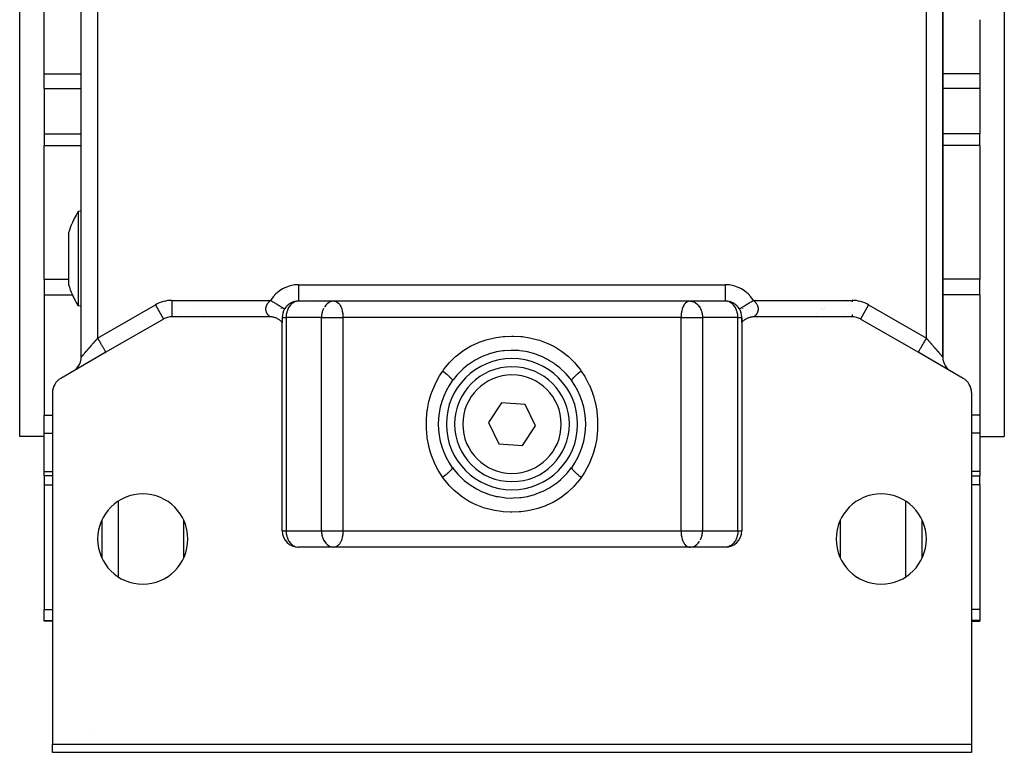
# Model space of a CAD drawing. Units: millimetres. Extents: x 24 to 1002, y -556 to 273.
# Drawn here: x 333 to 453, y -556 to -467 of the extents above; entities that cross this region are included whole.
import ezdxf

# ---------------------------------------------------------------- set-up
doc = ezdxf.new("R2010")
doc.units = ezdxf.units.MM
doc.linetypes.add('DASHED', pattern=[9.652, 8.128, -1.524])
doc.layers.add('nevidi', color=4, linetype='DASHED')

msp = doc.modelspace()

# ---------------------------------------------------------------- linework, layer by layer
at = {"color": 2}
for p, q in [((333, -517.31), (333, -422.31)), ((453, -422.31), (453, -517.31)), ((340.5, -507.63), (340.5, -431.98)), ((340.5, -507.63), (340.5, -431.98)), ((445.5, -507.63), (445.5, -431.98)), ((445.5, -431.98), (445.5, -507.63)), ((336, -466.51), (336, -464.72)), ((336, -473.11), (336, -466.51)), ((450, -466.51), (450, -473.11)), ((336, -474.89), (336, -473.11)), ((450, -473.11), (450, -474.89)), ((336, -474.89), (336, -480.43)), ((450, -474.89), (450, -480.43)), ((336, -480.43), (336, -481.86)), ((450, -481.86), (450, -480.43)), ((336, -498.14), (336, -481.86)), ((450, -481.86), (450, -498.14)), ((340.5, -489.86), (340.12, -489.89)), ((340.5, -489.86), (340.12, -489.89)), ((338.96, -492.49), (338.96, -496.84)), ((338.96, -496.84), (338.96, -498.78)), ((336, -498.14), (336, -500.05)), ((450, -500.05), (450, -498.14)), ((336, -500.05), (336, -514.72)), ((368, -500.37), (368, -500.37)), ((368, -500.37), (368, -500.37)), ((368, -500.37), (368, -500.37)), ((450, -500.05), (450, -514.72)), ((340.5, -501.42), (340.12, -501.39)), ((340.5, -501.42), (340.12, -501.39)), ((363.73, -500.81), (363.75, -500.82)), ((366.93, -500.81), (366.91, -500.81)), ((419, -500.81), (367, -500.81)), ((393, -500.81), (367, -500.81)), ((368, -500.73), (368, -500.73)), ((368, -500.73), (368, -500.73)), ((368, -500.73), (368, -500.73)), ((368, -500.81), (368, -500.81)), ((368, -500.81), (368, -500.81)), ((368, -500.81), (368, -500.81)), ((368, -500.81), (368, -500.81)), ((368, -500.81), (368, -500.81)), ((368, -500.81), (368, -500.81)), ((371.25, -500.81), (371.22, -500.81)), ((371.32, -500.81), (371.37, -500.81)), ((419, -500.81), (393, -500.81)), ((414.68, -500.81), (414.63, -500.81)), ((414.75, -500.81), (414.78, -500.81)), ((418, -500.81), (418, -500.81)), ((418, -500.81), (418, -500.81)), ((418, -500.81), (418, -500.81)), ((419, -500.8), (419, -500.81)), ((419.09, -500.81), (419.07, -500.81)), ((422.35, -500.75), (422.35, -500.75)), ((363.49, -502.72), (351.54, -502.72)), ((434.46, -502.72), (422.51, -502.72)), ((434.46, -502.72), (434.46, -502.72)), ((350.54, -502.99), (343.5, -507.05)), ((350.53, -502.99), (350.54, -502.99)), ((365, -502.81), (365, -503.41)), ((365, -502.81), (365, -502.81)), ((365, -502.86), (365, -502.85)), ((365, -503.3), (365, -503.28)), ((365, -503.39), (365, -503.39)), ((365, -503.4), (365, -503.4)), ((365, -528.81), (365, -503.41)), ((365, -503.41), (365, -503.41)), ((421, -503.41), (421, -502.81)), ((421, -502.84), (421, -503.41)), ((421, -503.41), (421, -528.81)), ((442.5, -507.05), (435.46, -502.99)), ((343.5, -507.05), (338, -510.23)), ((343.4, -507.11), (343.5, -507.05)), ((448, -510.23), (442.5, -507.05)), ((442.5, -507.05), (442.57, -507.09)), ((339.61, -509.3), (339.5, -509.36)), ((446.39, -509.3), (446.5, -509.36)), ((385.74, -510.48), (385.73, -510.5)), ((400.18, -510.37), (400.26, -510.48)), ((337, -511.96), (337, -554.81)), ((449, -511.96), (449, -554.81)), ((391.73, -513.21), (390.12, -515.61)), ((394.61, -513.41), (391.73, -513.21)), ((395.88, -516.01), (394.61, -513.41)), ((336, -516.91), (336, -514.72)), ((450, -514.72), (450, -516.91)), ((390.12, -515.61), (391.39, -518.2)), ((336, -521.58), (336, -516.91)), ((394.27, -518.4), (395.88, -516.01)), ((450, -516.91), (450, -521.58)), ((336, -517.31), (333, -517.31)), ((336, -517.31), (333, -517.31)), ((391.39, -518.2), (394.27, -518.4)), ((450, -517.31), (453, -517.31)), ((450, -517.31), (453, -517.31)), ((336, -522.1), (336, -521.58)), ((385.82, -521.25), (385.74, -521.13)), ((385.74, -521.13), (385.74, -521.14)), ((450, -521.58), (450, -522.1)), ((337, -522.1), (336, -522.1)), ((336, -522.1), (336, -523.2)), ((336, -523.2), (336, -538.41)), ((449, -522.1), (450, -522.1)), ((449, -522.1), (450, -522.1)), ((450, -523.2), (450, -522.1)), ((450, -523.2), (450, -538.41)), ((343, -527.52), (343, -532.09)), ((443, -532.09), (443, -527.52)), ((365, -528.81), (365, -528.81)), ((343, -530.23), (343, -530.23)), ((343, -530.23), (343, -530.23)), ((343, -531.04), (343, -531.04)), ((343, -531.04), (343, -531.04)), ((366.91, -530.8), (366.93, -530.8)), ((419, -530.81), (367, -530.81)), ((371.22, -530.8), (371.25, -530.8)), ((371.37, -530.8), (371.32, -530.81)), ((414.63, -530.8), (414.68, -530.81)), ((414.75, -530.8), (414.78, -530.8)), ((419.09, -530.8), (419.07, -530.8)), ((336, -539.73), (336, -538.41)), ((450, -538.41), (450, -539.73)), ((336, -539.81), (336, -539.73)), ((337, -539.81), (336, -539.81)), ((449, -539.81), (450, -539.81)), ((449, -539.81), (450, -539.81)), ((450, -539.73), (450, -539.81)), ((337, -555.81), (337, -554.81)), ((337, -554.81), (449, -554.81)), ((449, -554.81), (449, -555.81)), ((449, -555.81), (337, -555.81))]:
    msp.add_line(p, q, dxfattribs=at)
for points in [[(340.12, -489.89), (340.12, -489.9), (340.12, -489.94), (340.12, -489.98), (340.12, -490.08), (340.12, -490.33), (340.12, -490.66), (340.12, -490.9), (340.12, -491.08), (340.12, -491.39), (340.12, -491.57), (340.12, -491.77), (340.12, -492.14), (340.12, -492.76), (340.12, -493.07), (340.12, -493.23), (340.12, -493.44), (340.12, -494.15), (340.12, -494.78), (340.12, -494.89), (340.12, -495.46), (340.12, -495.64), (340.12, -496.19), (340.12, -496.39), (340.12, -497.12), (340.12, -497.5), (340.12, -497.84)], [(340.12, -497.84), (340.12, -498.17), (340.12, -498.51), (340.12, -499.14), (340.12, -499.29), (340.12, -499.7), (340.12, -499.82), (340.12, -500.2), (340.12, -500.26), (340.12, -500.62), (340.12, -500.95), (340.12, -501.03), (340.12, -501.09), (340.12, -501.19), (340.12, -501.34), (340.12, -501.38), (340.12, -501.39)], [(365, -503.41), (364.97, -503.38), (364.92, -503.32), (364.85, -503.26), (364.79, -503.21), (364.72, -503.15), (364.66, -503.1), (364.58, -503.05), (364.52, -503.01), (364.44, -502.96), (364.36, -502.92), (364.28, -502.89), (364.21, -502.86), (364.12, -502.83), (364.04, -502.8), (363.96, -502.78), (363.88, -502.76), (363.79, -502.75), (363.71, -502.73), (363.62, -502.73), (363.54, -502.72), (363.49, -502.72)], [(420.71, -501.76), (420.71, -501.76), (420.71, -501.76)], [(422.51, -502.72), (422.48, -502.72), (422.38, -502.73), (422.31, -502.73), (422.21, -502.75), (422.14, -502.76), (422.04, -502.78), (421.97, -502.8), (421.88, -502.83), (421.81, -502.85), (421.72, -502.89), (421.65, -502.92), (421.56, -502.96), (421.5, -503), (421.42, -503.05), (421.35, -503.09), (421.28, -503.15), (421.22, -503.2), (421.15, -503.26), (421.09, -503.31), (421.03, -503.38), (421, -503.41)], [(400.27, -510.5), (400.19, -510.39), (400.09, -510.26), (399.61, -509.69), (399.49, -509.57), (398.95, -509.06), (398.83, -508.95), (398.23, -508.48), (398.1, -508.39), (397.46, -507.99), (397.32, -507.91), (396.64, -507.58), (396.49, -507.51), (395.77, -507.24), (395.61, -507.19), (394.87, -507), (394.7, -506.97), (393.94, -506.86), (393.78, -506.84), (393, -506.81), (392.84, -506.81), (392.06, -506.86), (391.89, -506.87), (391.13, -507), (390.97, -507.04), (390.23, -507.24), (390.07, -507.3), (389.35, -507.58), (389.2, -507.65), (388.53, -507.99), (388.39, -508.08), (387.76, -508.49), (387.63, -508.59), (387.04, -509.06), (386.92, -509.17), (386.39, -509.7), (386.28, -509.82), (385.81, -510.4), (385.73, -510.5)], [(385.73, -521.11), (385.81, -521.22), (385.91, -521.35), (386.39, -521.92), (386.51, -522.04), (387.05, -522.56), (387.17, -522.66), (387.77, -523.13), (387.9, -523.22), (388.54, -523.62), (388.68, -523.7), (389.36, -524.04), (389.51, -524.1), (390.23, -524.37), (390.39, -524.42), (391.13, -524.61), (391.3, -524.64), (392.06, -524.76), (392.22, -524.77), (393, -524.81), (393.16, -524.8), (393.94, -524.76), (394.11, -524.74), (394.87, -524.61), (395.03, -524.57), (395.77, -524.37), (395.93, -524.32), (396.65, -524.03), (396.8, -523.97), (397.47, -523.62), (397.61, -523.53), (398.24, -523.12), (398.37, -523.03), (398.96, -522.55), (399.08, -522.44), (399.61, -521.91), (399.72, -521.79), (400.19, -521.22), (400.27, -521.11)]]:
    msp.add_lwpolyline(points, dxfattribs=at)
for centre, radius, start, end in [((349.5, -495.64), 11, 153.6067, 156.4466), ((349.5, -495.64), 11, 148.5231, 153.6067), ((349.5, -495.64), 11, 156.4466, 163.3797), ((349.5, -495.64), 11, 196.6203, 203.5534), ((349.5, -495.64), 11, 203.5534, 206.3933), ((349.5, -495.64), 11, 206.3933, 211.4769), ((367, -502.81), 2, 90, 148.6191), ((419, -502.81), 2, 31.381, 90), ((351.54, -504.72), 2, 90, 120), ((367, -502.81), 2, 148.619, 180.0002), ((419, -502.81), 2, 0.0002, 31.381), ((434.46, -504.72), 2, 60, 90), ((338.5, -507.63), 2, 310.9545, 360), ((393, -515.81), 8, 90, 270), ((393, -515.81), 8, 270, 90), ((447.5, -507.63), 2, 181.184, 229.4274), ((338.5, -507.63), 2, 308.3587, 310.553), ((393, -515.81), 7, 90, 270), ((393, -515.81), 7, 270, 90), ((447.5, -507.63), 2, 237.225, 239.0455), ((339, -511.96), 2, 120, 180), ((393, -515.81), 9, 143.9027, 216.0973), ((393, -515.81), 9, 323.9027, 36.0973), ((447, -511.96), 2, 0, 60), ((348, -529.81), 5.5, 0, 180), ((438, -529.81), 5.5, 0, 180), ((367, -528.81), 2, 180, 270), ((419, -528.81), 2, 270, 360), ((348, -529.81), 5.5, 180, 0), ((438, -529.81), 5.5, 180, 0), ((342.5, -551.81), 2, 244.1835, 244.2066)]:
    msp.add_arc(centre, radius, start, end, dxfattribs=at)
at = {"layer": 'nevidi', "color": 7, "linetype": 'Continuous'}
for p, q in [((342.5, -434.29), (342.5, -505.32)), ((443.5, -505.32), (443.5, -434.29)), ((336, -473.11), (340.5, -473.11)), ((340.51, -473.11), (340.51, -473.11)), ((445.48, -473.11), (445.48, -473.11)), ((450, -473.11), (445.5, -473.11)), ((336, -474.89), (340.5, -474.89)), ((340.51, -474.89), (340.51, -474.89)), ((445.48, -474.89), (445.48, -474.89)), ((450, -474.89), (445.5, -474.89)), ((336, -480.43), (340.5, -480.43)), ((445.48, -480.43), (445.48, -480.43)), ((450, -480.43), (445.5, -480.43)), ((336, -481.86), (340.5, -481.86)), ((445.48, -481.86), (445.48, -481.86)), ((450, -481.86), (445.5, -481.86)), ((336, -498.14), (338.96, -498.14)), ((367, -498.81), (419, -498.81)), ((367, -498.81), (367, -500.81)), ((419, -498.81), (419, -500.8)), ((450, -498.14), (445.5, -498.14)), ((336, -500.05), (339.43, -500.05)), ((450, -500.05), (445.5, -500.05)), ((342.5, -505.32), (349.54, -501.26)), ((349.54, -501.26), (350.53, -502.99)), ((350.52, -501.51), (350.52, -501.5)), ((351.54, -500.72), (351.54, -502.7)), ((351.54, -500.72), (363.59, -500.72)), ((351.99, -501.43), (351.99, -501.43)), ((366.91, -500.81), (366.91, -500.81)), ((419.36, -500.86), (419.28, -500.84)), ((422.41, -500.72), (434.46, -500.72)), ((433.72, -500.61), (433.72, -500.61)), ((434.16, -501.18), (434.16, -501.18)), ((434.46, -500.72), (434.46, -500.91)), ((436.46, -501.26), (435.47, -502.99)), ((435.48, -501.5), (435.48, -501.51)), ((436.46, -501.26), (443.5, -505.32)), ((351.89, -502.53), (351.89, -502.53)), ((352.56, -502.39), (352.56, -502.39)), ((354.75, -501.82), (354.74, -501.82)), ((355.39, -502.38), (355.39, -502.38)), ((364.89, -501.73), (364.89, -501.72)), ((365.09, -502.34), (365.09, -502.34)), ((421.11, -501.72), (421.11, -501.73)), ((430.06, -502.28), (430.06, -502.28)), ((430.71, -501.71), (430.71, -501.7)), ((430.76, -501.68), (430.76, -501.68)), ((431.01, -501.89), (431, -501.89)), ((431.06, -501.68), (431.06, -501.68)), ((433.41, -502.44), (433.42, -502.43)), ((434.46, -502.44), (434.46, -502.72)), ((346.52, -503.22), (346.52, -503.22)), ((350.11, -503.22), (350.11, -503.22)), ((365, -502.81), (365, -502.81)), ((365, -502.81), (365.47, -502.81)), ((365.47, -502.81), (365.47, -528.81)), ((369.79, -502.81), (365.47, -502.81)), ((369.79, -528.81), (369.79, -502.81)), ((369.79, -502.81), (371.32, -502.81)), ((371.32, -502.81), (372.4, -502.81)), ((372.4, -502.81), (372.4, -528.81)), ((413.6, -502.81), (372.4, -502.81)), ((413.6, -528.81), (413.6, -502.81)), ((413.6, -502.81), (414.68, -502.81)), ((414.68, -502.81), (416.21, -502.81)), ((416.21, -502.81), (416.21, -528.81)), ((420.53, -502.81), (416.21, -502.81)), ((420.53, -528.81), (420.53, -502.81)), ((420.53, -502.81), (421, -502.81)), ((421, -502.81), (421, -502.81)), ((421.5, -502.81), (421.49, -502.81)), ((441, -505.85), (441, -505.85)), ((400.26, -510.48), (400.27, -510.5)), ((336, -514.72), (337, -514.72)), ((450, -514.72), (449, -514.72)), ((336, -516.91), (337, -516.91)), ((450, -516.91), (449, -516.91)), ((336, -521.58), (337, -521.58)), ((385.73, -521.11), (385.74, -521.13)), ((450, -521.58), (449, -521.58)), ((336, -523.2), (337, -523.2)), ((450, -523.2), (449, -523.2)), ((345, -525.2), (345, -534.41)), ((441, -534.41), (441, -525.2)), ((353, -532.09), (353, -527.53)), ((433, -527.53), (433, -532.09)), ((365, -528.81), (365.47, -528.81)), ((365.47, -528.81), (369.79, -528.81)), ((369.79, -528.81), (371.32, -528.81)), ((371.32, -528.81), (372.4, -528.81)), ((372.4, -528.81), (413.6, -528.81)), ((413.6, -528.81), (414.68, -528.81)), ((414.68, -528.81), (416.21, -528.81)), ((416.21, -528.81), (420.53, -528.81)), ((420.53, -528.81), (421, -528.81)), ((343, -529.6), (343, -529.6)), ((365.13, -529.5), (365.13, -529.49)), ((343, -530.73), (343, -530.73)), ((343, -531.04), (343, -531.04)), ((336, -538.41), (337, -538.41)), ((450, -538.41), (449, -538.41)), ((336, -539.73), (337, -539.73)), ((450, -539.73), (449, -539.73))]:
    msp.add_line(p, q, dxfattribs=at)
for points in [[(363.49, -502.72), (363.49, -502.72), (363.49, -502.72), (363.48, -502.72), (363.48, -502.72), (363.48, -502.71), (363.48, -502.71), (363.47, -502.71), (363.47, -502.71), (363.47, -502.7), (363.46, -502.7), (363.46, -502.7), (363.45, -502.69), (363.45, -502.69), (363.44, -502.68), (363.44, -502.68), (363.43, -502.67), (363.43, -502.66), (363.42, -502.65), (363.41, -502.65), (363.41, -502.65), (363.4, -502.64), (363.4, -502.63), (363.38, -502.62), (363.38, -502.61), (363.37, -502.6), (363.36, -502.59), (363.35, -502.58), (363.34, -502.57), (363.33, -502.56), (363.33, -502.55), (363.32, -502.55), (363.3, -502.53), (363.3, -502.52), (363.28, -502.5), (363.28, -502.49), (363.26, -502.47), (363.25, -502.47), (363.24, -502.44), (363.24, -502.44), (363.23, -502.43), (363.21, -502.41), (363.21, -502.4), (363.19, -502.38), (363.19, -502.37), (363.17, -502.34), (363.16, -502.33), (363.15, -502.3), (363.14, -502.29), (363.14, -502.29), (363.12, -502.26), (363.12, -502.25), (363.1, -502.21), (363.1, -502.2), (363.08, -502.16), (363.07, -502.15), (363.06, -502.11), (363.06, -502.11), (363.06, -502.1), (363.04, -502.05), (363.04, -502.04), (363.03, -502), (363.02, -501.98), (363.01, -501.93), (363.01, -501.92), (363.01, -501.9), (363.01, -501.87), (363, -501.85), (363, -501.8), (363, -501.78), (363, -501.73), (363, -501.71), (363, -501.68), (363.01, -501.65), (363.01, -501.63), (363.02, -501.57), (363.02, -501.54), (363.04, -501.48), (363.05, -501.46), (363.06, -501.43), (363.07, -501.39), (363.08, -501.37), (363.11, -501.3), (363.12, -501.28), (363.16, -501.21), (363.17, -501.18), (363.18, -501.18), (363.21, -501.12), (363.23, -501.09), (363.28, -501.03), (363.3, -501.01), (363.35, -500.94), (363.37, -500.92), (363.38, -500.91), (363.43, -500.86), (363.45, -500.84), (363.52, -500.78), (363.54, -500.76), (363.59, -500.72)], [(363.59, -500.72), (363.63, -500.75), (363.73, -500.81), (363.74, -500.82), (363.84, -500.88), (363.96, -500.95), (363.96, -500.95), (364.05, -501.01), (364.16, -501.07), (364.18, -501.09), (364.25, -501.13), (364.36, -501.2), (364.39, -501.21), (364.45, -501.25), (364.54, -501.31), (364.58, -501.33), (364.62, -501.36), (364.71, -501.41), (364.76, -501.44), (364.79, -501.46), (364.87, -501.5), (364.91, -501.53), (364.93, -501.54), (365, -501.58), (365.05, -501.61), (365.05, -501.62), (365.11, -501.65), (365.15, -501.68), (365.15, -501.68), (365.19, -501.7), (365.22, -501.72), (365.23, -501.73), (365.25, -501.74), (365.27, -501.75), (365.28, -501.75), (365.29, -501.76), (365.29, -501.76), (365.29, -501.76)], [(366.91, -500.81), (366.72, -500.84), (366.64, -500.86), (366.62, -500.87), (366.52, -500.9), (366.4, -500.97), (366.33, -501), (366.33, -501.01), (366.18, -501.11), (366.16, -501.14), (366.05, -501.24), (366, -501.29), (365.99, -501.3), (365.85, -501.49), (365.85, -501.49), (365.78, -501.59), (365.73, -501.69), (365.72, -501.7), (365.63, -501.9), (365.62, -501.94), (365.56, -502.11), (365.54, -502.19), (365.54, -502.21), (365.51, -502.32), (365.49, -502.44), (365.48, -502.53), (365.47, -502.71), (365.47, -502.73), (365.47, -502.81)], [(371.04, -500.84), (370.93, -500.87), (370.92, -500.87), (370.84, -500.9), (370.69, -500.98), (370.65, -501), (370.63, -501.02), (370.48, -501.13), (370.48, -501.14), (370.34, -501.27), (370.31, -501.3), (370.3, -501.31), (370.17, -501.49), (370.16, -501.5)], [(371.37, -500.81), (371.42, -500.81), (371.45, -500.82), (371.54, -500.85), (371.57, -500.86), (371.7, -500.93), (371.7, -500.93), (371.7, -500.94), (371.84, -501.05), (371.85, -501.06), (371.9, -501.12), (371.96, -501.19), (372, -501.24), (372.06, -501.34), (372.07, -501.36), (372.13, -501.47), (372.17, -501.56), (372.17, -501.56), (372.25, -501.77), (372.25, -501.78), (372.25, -501.78), (372.3, -501.96), (372.32, -502.02), (372.34, -502.14), (372.36, -502.22), (372.37, -502.28), (372.37, -502.31), (372.39, -502.47), (372.39, -502.54), (372.4, -502.62), (372.4, -502.76), (372.4, -502.81)], [(414.63, -500.81), (414.58, -500.81), (414.55, -500.82), (414.46, -500.85), (414.43, -500.86), (414.3, -500.93), (414.3, -500.93), (414.3, -500.94), (414.16, -501.05), (414.15, -501.06), (414.1, -501.12), (414.04, -501.19), (414, -501.24), (413.94, -501.34), (413.93, -501.36), (413.87, -501.47), (413.83, -501.56), (413.83, -501.56), (413.75, -501.77), (413.75, -501.78), (413.75, -501.78), (413.7, -501.96), (413.68, -502.02), (413.66, -502.14), (413.64, -502.22), (413.63, -502.28), (413.63, -502.31), (413.61, -502.47), (413.61, -502.54), (413.6, -502.62), (413.6, -502.76), (413.6, -502.81)], [(414.78, -500.81), (414.81, -500.81), (414.96, -500.84), (415.07, -500.87), (415.08, -500.87), (415.16, -500.9), (415.31, -500.98), (415.35, -501), (415.37, -501.02), (415.52, -501.13), (415.52, -501.14), (415.66, -501.27), (415.69, -501.3), (415.7, -501.31), (415.83, -501.49), (415.84, -501.5), (415.93, -501.64), (415.96, -501.7), (415.96, -501.71), (416.05, -501.91), (416.06, -501.94), (416.12, -502.12), (416.14, -502.19), (416.17, -502.33), (416.17, -502.37), (416.19, -502.45), (416.2, -502.53), (416.21, -502.71), (416.21, -502.74), (416.21, -502.81)], [(420.53, -502.81), (420.53, -502.73), (420.53, -502.71), (420.52, -502.53), (420.51, -502.44), (420.49, -502.32), (420.46, -502.21), (420.46, -502.19), (420.44, -502.11), (420.38, -501.94), (420.37, -501.9), (420.28, -501.7), (420.27, -501.69), (420.22, -501.59), (420.15, -501.49), (420.15, -501.49), (420.01, -501.3), (420, -501.29), (419.95, -501.24), (419.84, -501.14), (419.82, -501.11), (419.67, -501.01), (419.67, -501), (419.6, -500.97), (419.48, -500.9)], [(420.71, -501.76), (420.71, -501.76), (420.73, -501.75), (420.74, -501.75), (420.75, -501.74), (420.77, -501.72), (420.8, -501.71), (420.81, -501.7), (420.84, -501.68), (420.89, -501.66), (420.89, -501.65), (420.94, -501.62), (421, -501.59), (421, -501.58), (421.06, -501.55), (421.13, -501.5), (421.14, -501.5), (421.2, -501.46), (421.29, -501.41), (421.31, -501.4), (421.36, -501.37), (421.46, -501.31), (421.49, -501.29), (421.54, -501.26), (421.64, -501.2), (421.69, -501.17), (421.73, -501.14), (421.84, -501.07), (421.9, -501.04), (421.93, -501.02), (422.04, -500.95), (422.13, -500.9), (422.14, -500.89), (422.26, -500.82), (422.35, -500.76), (422.36, -500.76), (422.41, -500.72)], [(422.41, -500.72), (422.44, -500.74), (422.46, -500.76), (422.53, -500.82), (422.55, -500.84), (422.61, -500.9), (422.62, -500.91), (422.63, -500.92), (422.68, -500.98), (422.7, -501.01), (422.75, -501.07), (422.77, -501.09), (422.81, -501.16), (422.82, -501.18), (422.83, -501.19), (422.87, -501.25), (422.88, -501.28), (422.91, -501.34), (422.92, -501.37), (422.94, -501.43), (422.94, -501.43), (422.95, -501.46), (422.97, -501.52), (422.98, -501.54), (422.99, -501.61), (422.99, -501.63), (423, -501.68), (423, -501.69), (423, -501.71), (423, -501.76), (423, -501.78), (423, -501.84), (423, -501.85), (422.99, -501.9), (422.99, -501.9), (422.99, -501.92), (422.98, -501.97), (422.98, -501.98), (422.96, -502.03), (422.96, -502.04), (422.95, -502.08), (422.94, -502.1), (422.94, -502.11), (422.93, -502.14), (422.93, -502.15), (422.91, -502.18), (422.91, -502.2), (422.89, -502.23), (422.88, -502.24), (422.87, -502.27), (422.86, -502.29), (422.86, -502.29), (422.85, -502.32), (422.84, -502.33), (422.82, -502.36), (422.82, -502.37), (422.8, -502.39), (422.79, -502.4), (422.77, -502.43), (422.77, -502.44), (422.76, -502.44), (422.75, -502.46), (422.74, -502.47), (422.73, -502.49), (422.72, -502.5), (422.71, -502.52), (422.7, -502.52), (422.69, -502.54), (422.68, -502.55), (422.67, -502.56), (422.66, -502.57), (422.66, -502.57), (422.64, -502.59), (422.64, -502.59), (422.63, -502.61), (422.62, -502.61), (422.61, -502.63), (422.6, -502.63), (422.59, -502.64), (422.59, -502.65), (422.59, -502.65), (422.58, -502.66), (422.57, -502.66), (422.56, -502.67), (422.56, -502.68), (422.55, -502.69), (422.55, -502.69), (422.54, -502.7), (422.54, -502.7), (422.53, -502.7), (422.53, -502.7), (422.53, -502.71), (422.52, -502.71), (422.52, -502.71), (422.52, -502.72), (422.52, -502.72), (422.51, -502.72), (422.51, -502.72), (422.51, -502.72)], [(365.08, -502.28), (365.07, -502.28), (365.07, -502.27)], [(370.04, -501.7), (370.04, -501.71), (369.95, -501.91), (369.94, -501.94), (369.88, -502.12), (369.86, -502.19), (369.83, -502.33), (369.83, -502.37), (369.81, -502.45), (369.8, -502.53), (369.79, -502.71), (369.79, -502.74), (369.79, -502.81)], [(420.93, -502.27), (420.93, -502.28), (420.92, -502.28)], [(384.56, -509.33), (384.65, -509.19), (384.76, -509.04), (385.33, -508.35), (385.46, -508.21), (386.1, -507.58), (386.24, -507.46), (386.95, -506.91), (387.11, -506.8), (387.86, -506.35), (388, -506.27), (388.03, -506.26), (388.82, -505.88), (389, -505.81), (389.84, -505.53), (390.02, -505.47), (390.87, -505.27), (391.06, -505.24), (391.93, -505.12), (392.12, -505.11), (393, -505.07), (393, -505.07), (393.2, -505.08), (394.07, -505.12), (394.26, -505.14), (395.12, -505.27), (395.31, -505.31), (396.16, -505.53), (396.35, -505.58), (397.17, -505.88), (397.35, -505.96), (398, -506.27), (398.13, -506.34), (398.3, -506.43), (399.04, -506.91), (399.2, -507.02), (399.89, -507.58), (400.04, -507.71), (400.66, -508.34), (400.79, -508.48), (401.35, -509.19), (401.44, -509.33)], [(342.5, -505.32), (342.48, -505.34), (342.47, -505.36), (342.42, -505.42), (342.4, -505.44), (342.35, -505.49), (342.34, -505.51), (342.31, -505.54), (342.29, -505.57), (342.27, -505.59), (342.22, -505.64), (342.21, -505.66), (342.16, -505.71), (342.14, -505.73), (342.1, -505.79), (342.08, -505.81), (342.05, -505.84), (342.03, -505.86), (342.02, -505.88), (341.97, -505.93), (341.95, -505.95), (341.91, -506.01), (341.89, -506.03), (341.84, -506.08), (341.83, -506.1), (341.79, -506.14), (341.78, -506.15), (341.77, -506.17), (341.72, -506.22), (341.71, -506.24), (341.66, -506.29), (341.65, -506.31), (341.6, -506.36), (341.59, -506.38), (341.55, -506.42), (341.54, -506.43), (341.53, -506.45), (341.48, -506.49), (341.47, -506.51), (341.43, -506.56), (341.41, -506.58), (341.37, -506.63), (341.36, -506.64), (341.32, -506.68), (341.31, -506.69), (341.3, -506.71), (341.26, -506.75), (341.24, -506.77), (341.21, -506.82), (341.19, -506.83), (341.15, -506.88), (341.14, -506.89), (341.12, -506.92), (341.1, -506.93), (341.09, -506.95), (341.05, -506.99), (341.04, -507.01), (341, -507.05), (340.99, -507.06), (340.96, -507.1), (340.94, -507.12), (340.93, -507.13), (340.91, -507.15), (340.9, -507.17), (340.87, -507.2), (340.86, -507.22), (340.83, -507.25), (340.82, -507.26), (340.79, -507.3), (340.78, -507.31), (340.78, -507.31), (340.75, -507.34), (340.74, -507.35), (340.71, -507.38), (340.71, -507.39), (340.68, -507.42), (340.67, -507.43), (340.66, -507.45), (340.65, -507.46), (340.64, -507.47), (340.62, -507.49), (340.62, -507.5), (340.6, -507.52), (340.59, -507.53), (340.57, -507.55), (340.57, -507.55), (340.57, -507.55), (340.55, -507.57), (340.55, -507.57), (340.54, -507.59), (340.53, -507.59), (340.52, -507.6), (340.52, -507.61), (340.52, -507.61), (340.51, -507.62), (340.51, -507.62), (340.51, -507.62), (340.5, -507.63), (340.5, -507.63), (340.5, -507.63), (340.5, -507.63)], [(342.5, -505.32), (342.53, -505.38), (342.59, -505.48), (342.59, -505.48), (342.66, -505.6), (342.72, -505.7), (342.73, -505.71), (342.78, -505.81), (342.84, -505.91), (342.85, -505.94), (342.9, -506.02), (342.95, -506.11), (342.98, -506.15), (343.01, -506.21), (343.06, -506.29), (343.09, -506.34), (343.12, -506.39), (343.16, -506.47), (343.19, -506.52), (343.21, -506.55), (343.25, -506.62), (343.28, -506.68), (343.29, -506.7), (343.33, -506.75), (343.36, -506.81), (343.36, -506.82), (343.39, -506.86), (343.42, -506.91), (343.44, -506.95), (343.46, -506.99), (343.46, -506.99), (343.48, -507.01), (343.49, -507.03), (343.49, -507.04), (343.5, -507.05), (343.5, -507.05)], [(443.5, -505.32), (443.48, -505.36), (443.41, -505.48), (443.41, -505.48), (443.35, -505.58), (443.28, -505.7), (443.27, -505.71), (443.23, -505.79), (443.16, -505.91), (443.15, -505.94), (443.11, -506), (443.05, -506.11), (443.02, -506.15), (443, -506.19), (442.94, -506.29), (442.91, -506.34), (442.89, -506.38), (442.84, -506.47), (442.81, -506.52), (442.8, -506.54), (442.75, -506.62), (442.72, -506.68), (442.71, -506.68), (442.67, -506.75), (442.64, -506.81), (442.64, -506.81), (442.61, -506.86), (442.58, -506.91), (442.58, -506.91), (442.56, -506.95), (442.54, -506.98), (442.54, -506.99), (442.52, -507.01), (442.51, -507.03), (442.51, -507.04), (442.5, -507.05), (442.5, -507.05)], [(443.5, -505.32), (443.53, -505.36), (443.55, -505.38), (443.6, -505.44), (443.62, -505.46), (443.66, -505.51), (443.68, -505.53), (443.69, -505.54), (443.73, -505.59), (443.75, -505.6), (443.79, -505.66), (443.81, -505.68), (443.86, -505.73), (443.87, -505.75), (443.92, -505.81), (443.94, -505.83), (443.95, -505.84), (443.98, -505.88), (444, -505.9), (444.05, -505.95), (444.06, -505.97), (444.11, -506.03), (444.13, -506.04), (444.17, -506.1), (444.19, -506.12), (444.21, -506.14), (444.23, -506.17), (444.25, -506.19), (444.29, -506.24), (444.31, -506.26), (444.35, -506.31), (444.37, -506.33), (444.41, -506.38), (444.43, -506.4), (444.45, -506.42), (444.47, -506.45), (444.49, -506.46), (444.53, -506.51), (444.55, -506.53), (444.59, -506.58), (444.6, -506.59), (444.64, -506.64), (444.66, -506.66), (444.68, -506.68), (444.7, -506.71), (444.72, -506.72), (444.76, -506.77), (444.77, -506.79), (444.81, -506.83), (444.82, -506.85), (444.86, -506.89), (444.87, -506.91), (444.88, -506.92), (444.91, -506.95), (444.92, -506.96), (444.96, -507.01), (444.97, -507.02), (445.01, -507.06), (445.02, -507.08), (445.06, -507.12), (445.07, -507.13), (445.07, -507.13), (445.1, -507.17), (445.11, -507.18), (445.14, -507.22), (445.15, -507.23), (445.18, -507.26), (445.19, -507.28), (445.22, -507.31), (445.22, -507.31), (445.23, -507.32), (445.26, -507.35), (445.27, -507.36), (445.29, -507.39), (445.3, -507.4), (445.33, -507.43), (445.33, -507.44), (445.34, -507.45), (445.36, -507.47), (445.36, -507.47), (445.38, -507.5), (445.39, -507.51), (445.41, -507.53), (445.42, -507.53), (445.43, -507.55), (445.43, -507.55), (445.44, -507.56), (445.45, -507.57), (445.45, -507.58), (445.47, -507.59), (445.47, -507.6), (445.48, -507.61), (445.48, -507.61), (445.48, -507.61), (445.49, -507.62), (445.49, -507.62), (445.5, -507.63), (445.5, -507.63), (445.5, -507.63), (445.5, -507.63), (445.5, -507.63)], [(384.56, -522.29), (384.11, -521.6), (384.06, -521.51), (383.61, -520.63), (383.56, -520.53), (383.2, -519.61), (383.16, -519.52), (383.08, -519.27), (382.88, -518.55), (382.86, -518.45), (382.67, -517.46), (382.65, -517.36), (382.56, -516.36), (382.56, -516.25), (382.56, -515.25), (382.57, -515.14), (382.67, -514.13), (382.69, -514.03), (382.88, -513.05), (382.91, -512.94), (383.08, -512.34), (383.2, -511.99), (383.23, -511.89), (383.62, -510.96), (383.66, -510.87), (384.13, -510), (384.18, -509.91), (384.56, -509.33)], [(384.56, -509.33), (384.68, -509.42), (384.68, -509.42), (384.71, -509.44), (384.73, -509.46), (384.86, -509.56), (384.87, -509.58), (384.88, -509.58), (384.92, -509.62), (385.02, -509.7), (385.05, -509.72), (385.05, -509.72), (385.1, -509.76), (385.18, -509.83), (385.2, -509.85), (385.21, -509.87), (385.25, -509.9), (385.32, -509.96), (385.33, -509.98), (385.36, -510), (385.39, -510.03), (385.44, -510.08), (385.45, -510.09), (385.48, -510.12), (385.51, -510.15), (385.54, -510.18), (385.55, -510.2), (385.58, -510.23), (385.6, -510.25), (385.62, -510.28), (385.63, -510.29), (385.66, -510.32), (385.67, -510.34), (385.68, -510.36), (385.69, -510.37), (385.71, -510.4), (385.72, -510.42), (385.72, -510.42), (385.72, -510.43), (385.73, -510.46), (385.74, -510.47), (385.74, -510.47), (385.74, -510.48)], [(401.44, -509.33), (401.41, -509.35), (401.29, -509.44), (401.27, -509.46), (401.27, -509.46), (401.22, -509.5), (401.12, -509.58), (401.09, -509.6), (401.08, -509.62), (401.03, -509.65), (400.95, -509.72), (400.93, -509.74), (400.9, -509.76), (400.86, -509.8), (400.8, -509.85), (400.78, -509.87), (400.75, -509.9), (400.71, -509.94), (400.67, -509.98), (400.65, -509.99), (400.61, -510.03), (400.58, -510.06), (400.55, -510.09), (400.53, -510.11), (400.49, -510.15), (400.46, -510.18), (400.45, -510.2), (400.43, -510.21), (400.4, -510.25), (400.38, -510.28), (400.37, -510.29), (400.36, -510.3), (400.33, -510.34), (400.31, -510.36), (400.31, -510.37), (400.3, -510.38), (400.28, -510.42), (400.28, -510.43), (400.28, -510.43), (400.27, -510.44), (400.26, -510.47), (400.26, -510.48), (400.26, -510.48)], [(401.44, -509.33), (401.87, -510), (401.93, -510.09), (402.38, -510.96), (402.43, -511.06), (402.8, -511.99), (402.83, -512.09), (402.92, -512.34), (403.11, -513.04), (403.14, -513.14), (403.33, -514.13), (403.34, -514.23), (403.44, -515.24), (403.44, -515.35), (403.44, -516.35), (403.43, -516.46), (403.33, -517.46), (403.32, -517.56), (403.12, -518.55), (403.09, -518.65), (402.92, -519.27), (402.81, -519.61), (402.77, -519.71), (402.39, -520.63), (402.35, -520.72), (401.89, -521.6), (401.83, -521.69), (401.44, -522.29)], [(385.74, -521.14), (385.74, -521.14), (385.73, -521.17), (385.72, -521.18), (385.72, -521.18), (385.72, -521.2), (385.7, -521.24), (385.69, -521.25), (385.69, -521.25), (385.67, -521.27), (385.64, -521.31), (385.63, -521.32), (385.62, -521.33), (385.6, -521.36), (385.57, -521.4), (385.55, -521.42), (385.54, -521.43), (385.51, -521.46), (385.47, -521.5), (385.45, -521.52), (385.42, -521.55), (385.39, -521.58), (385.35, -521.62), (385.33, -521.63), (385.29, -521.68), (385.25, -521.71), (385.22, -521.74), (385.2, -521.76), (385.14, -521.81), (385.1, -521.85), (385.07, -521.87), (385.05, -521.89), (384.97, -521.96), (384.92, -522), (384.91, -522.01), (384.88, -522.03), (384.78, -522.11), (384.73, -522.15), (384.73, -522.15), (384.71, -522.17), (384.59, -522.26), (384.56, -522.29)], [(400.27, -521.11), (400.26, -521.14), (400.26, -521.14), (400.26, -521.14), (400.27, -521.15), (400.28, -521.18), (400.28, -521.19), (400.28, -521.2), (400.29, -521.21), (400.31, -521.25), (400.32, -521.26), (400.33, -521.27), (400.34, -521.29), (400.37, -521.32), (400.38, -521.34), (400.4, -521.36), (400.42, -521.38), (400.45, -521.42), (400.46, -521.43), (400.49, -521.46), (400.52, -521.49), (400.55, -521.52), (400.56, -521.54), (400.61, -521.58), (400.64, -521.61), (400.67, -521.63), (400.68, -521.65), (400.75, -521.71), (400.78, -521.74), (400.8, -521.76), (400.82, -521.78), (400.9, -521.85), (400.95, -521.89), (400.95, -521.89), (400.98, -521.91), (401.08, -522), (401.12, -522.03), (401.12, -522.03), (401.14, -522.05), (401.27, -522.15), (401.29, -522.17), (401.31, -522.19), (401.32, -522.19), (401.44, -522.29)], [(401.44, -522.29), (401.35, -522.42), (401.24, -522.58), (400.67, -523.26), (400.54, -523.41), (399.9, -524.03), (399.76, -524.15), (399.05, -524.7), (398.89, -524.81), (398.14, -525.26), (398, -525.34), (397.97, -525.35), (397.18, -525.73), (397, -525.8), (396.16, -526.09), (395.98, -526.14), (395.13, -526.34), (394.94, -526.37), (394.07, -526.49), (393.88, -526.5), (393, -526.54), (393, -526.54), (392.8, -526.54), (391.93, -526.49), (391.74, -526.47), (390.88, -526.34), (390.69, -526.3), (389.84, -526.08), (389.65, -526.03), (388.83, -525.73), (388.65, -525.65), (388, -525.34), (387.87, -525.27), (387.7, -525.18), (386.96, -524.71), (386.8, -524.59), (386.11, -524.03), (385.96, -523.91), (385.34, -523.27), (385.21, -523.13), (384.65, -522.42), (384.56, -522.29)], [(365.47, -528.81), (365.47, -528.88), (365.47, -528.9), (365.48, -529.08), (365.49, -529.17), (365.51, -529.29), (365.54, -529.4), (365.54, -529.43), (365.56, -529.5), (365.62, -529.68), (365.63, -529.71), (365.72, -529.91), (365.73, -529.92), (365.78, -530.02), (365.85, -530.12), (365.85, -530.12), (365.99, -530.31), (366, -530.32), (366.05, -530.37), (366.16, -530.47), (366.18, -530.5), (366.33, -530.6), (366.33, -530.61), (366.4, -530.65), (366.52, -530.71), (366.62, -530.74), (366.64, -530.75), (366.72, -530.77)], [(369.79, -528.81), (369.79, -528.87), (369.79, -528.9), (369.8, -529.08), (369.81, -529.17), (369.83, -529.24), (369.83, -529.28), (369.86, -529.43), (369.88, -529.49), (369.94, -529.68), (369.95, -529.7), (370.04, -529.9), (370.04, -529.91), (370.07, -529.97), (370.16, -530.11), (370.17, -530.12), (370.3, -530.3), (370.31, -530.31), (370.34, -530.35), (370.48, -530.47), (370.48, -530.48), (370.63, -530.59), (370.65, -530.61), (370.69, -530.63), (370.84, -530.71), (370.92, -530.74), (370.93, -530.74), (371.04, -530.77), (371.19, -530.8), (371.22, -530.8)], [(372.4, -528.81), (372.4, -528.85), (372.4, -528.99), (372.39, -529.07), (372.39, -529.14), (372.37, -529.3), (372.37, -529.34), (372.36, -529.39), (372.34, -529.47), (372.32, -529.59), (372.3, -529.65), (372.25, -529.83), (372.25, -529.83), (372.25, -529.84), (372.17, -530.05), (372.17, -530.05), (372.13, -530.14), (372.07, -530.25), (372.06, -530.27), (372, -530.37), (371.96, -530.42), (371.9, -530.49), (371.85, -530.55), (371.84, -530.56), (371.7, -530.68), (371.7, -530.68), (371.7, -530.68), (371.57, -530.75), (371.54, -530.77), (371.45, -530.79), (371.42, -530.8), (371.37, -530.8)], [(413.6, -528.81), (413.6, -528.85), (413.6, -528.99), (413.61, -529.07), (413.61, -529.14), (413.63, -529.3), (413.63, -529.34), (413.64, -529.39), (413.66, -529.47), (413.68, -529.59), (413.7, -529.65), (413.75, -529.83), (413.75, -529.83), (413.75, -529.84), (413.83, -530.05), (413.83, -530.05), (413.87, -530.14), (413.93, -530.25), (413.94, -530.27), (414, -530.37), (414.04, -530.42), (414.1, -530.49), (414.15, -530.55), (414.16, -530.56), (414.3, -530.68), (414.3, -530.68), (414.3, -530.68), (414.43, -530.75), (414.46, -530.77), (414.55, -530.79), (414.58, -530.8), (414.63, -530.8)], [(415.96, -529.91), (415.96, -529.9), (416.05, -529.7), (416.06, -529.68), (416.12, -529.49), (416.14, -529.43), (416.17, -529.28), (416.17, -529.24), (416.19, -529.17), (416.2, -529.08), (416.21, -528.9), (416.21, -528.87), (416.21, -528.81)], [(420.53, -528.81), (420.53, -528.88), (420.53, -528.9), (420.52, -529.08), (420.51, -529.17), (420.49, -529.29), (420.46, -529.4), (420.46, -529.43), (420.44, -529.5), (420.38, -529.67), (420.37, -529.71), (420.28, -529.91), (420.27, -529.92), (420.22, -530.02), (420.15, -530.12), (420.15, -530.12), (420.01, -530.31), (420, -530.32), (419.95, -530.37), (419.84, -530.47), (419.82, -530.5), (419.67, -530.6), (419.67, -530.61), (419.6, -530.65), (419.48, -530.71), (419.38, -530.74), (419.36, -530.75), (419.28, -530.77), (419.09, -530.8), (419.09, -530.8)], [(414.96, -530.77), (415.07, -530.74), (415.08, -530.74), (415.16, -530.71), (415.31, -530.63), (415.35, -530.61), (415.37, -530.59), (415.52, -530.48), (415.52, -530.47), (415.66, -530.35), (415.69, -530.31), (415.7, -530.3), (415.83, -530.12), (415.84, -530.11)]]:
    msp.add_lwpolyline(points, dxfattribs=at)
for centre, radius, start, end in [((367, -502.81), 4, 90, 148.619), ((419, -502.81), 4, 31.381, 90), ((351.54, -504.72), 4, 90, 120), ((434.46, -504.72), 4, 60, 90), ((393, -515.81), 6, 90, 270), ((393, -515.81), 6, 270, 90)]:
    msp.add_arc(centre, radius, start, end, dxfattribs=at)

doc.saveas('drawing.dxf')
